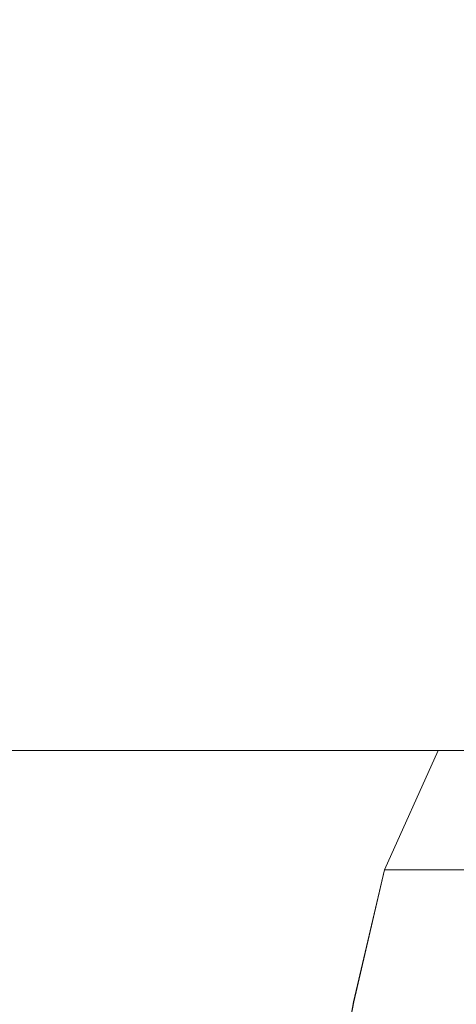
# Model space of a CAD drawing. Extents: x 0 to 1300, y -130 to 0.
# Drawn here: x 185 to 187, y -98 to -94 of the extents above; entities that cross this region are included whole.
import ezdxf

# ---------------------------------------------------------------- set-up
doc = ezdxf.new("R2010")
doc.units = 0
doc.header["$LTSCALE"] = 500
doc.header["$MEASUREMENT"] = 0
doc.layers.add('CHROM', color=253, linetype='Continuous')

msp = doc.modelspace()

# ---------------------------------------------------------------- linework, layer by layer
at = {"layer": 'CHROM', "lineweight": 0}
for points, invisible_edges in [([(183.4586, -93.5424, 1855.1452), (185.573, -93.5424, 1854.1451), (185.611, -96.3764, 1854.2367), (183.5053, -96.3764, 1855.2328)], 15), ([(185.611, -96.3764, 1898.095), (185.573, -93.5424, 1898.1868), (183.4586, -93.5424, 1897.1868), (183.5053, -96.3764, 1897.0991)], 15), ([(187.7754, -93.5424, 1898.9747), (185.573, -93.5424, 1898.1868), (185.611, -96.3764, 1898.095), (187.8042, -96.3764, 1898.8798)], 15), ([(185.611, -96.3764, 1854.2367), (185.573, -93.5424, 1854.1451), (187.7754, -93.5424, 1853.3571), (187.8042, -96.3764, 1853.452)], 15), ([(183.6292, -98.0625, 1896.8673), (185.7114, -98.0625, 1897.8522), (185.611, -96.3764, 1898.095), (183.5053, -96.3764, 1897.0991)], 15), ([(185.611, -96.3764, 1854.2367), (185.7115, -98.0625, 1854.4796), (183.6292, -98.0625, 1855.4646), (183.5053, -96.3764, 1855.2328)], 15), ([(187.8804, -98.0625, 1853.7035), (185.7115, -98.0625, 1854.4796), (185.611, -96.3764, 1854.2367), (187.8042, -96.3764, 1853.452)], 15), ([(185.611, -96.3764, 1898.095), (185.7114, -98.0625, 1897.8522), (187.8804, -98.0625, 1898.6282), (187.8042, -96.3764, 1898.8798)], 15), ([(186.8266, -96.3677, 1807.1144), (186.7947, -96.3677, 1806.4674), (186.0836, -96.5112, 1806.4674), (186.1188, -96.5112, 1807.1841)], 15), ([(186.7947, -96.3677, 1806.4674), (186.8266, -96.3677, 1805.8205), (186.1188, -96.5112, 1805.7507), (186.0836, -96.5112, 1806.4674)], 15), ([(186.8266, -96.3677, 1805.8205), (186.9216, -96.3677, 1805.1797), (186.2241, -96.5112, 1805.0411), (186.1188, -96.5112, 1805.7507)], 15), ([(186.8266, -96.3677, 1807.1144), (186.1188, -96.5112, 1807.1841), (186.2241, -96.5112, 1807.8938), (186.9216, -96.3677, 1807.7551)], 15), ([(187.0789, -96.3677, 1804.5515), (186.3985, -96.5112, 1804.345), (186.2241, -96.5112, 1805.0411), (186.9216, -96.3677, 1805.1797)], 15), ([(187.0789, -96.3677, 1808.3834), (186.9216, -96.3677, 1807.7551), (186.2241, -96.5112, 1807.8938), (186.3985, -96.5112, 1808.5898)], 15), ([(187.0789, -96.3677, 1804.5515), (187.2971, -96.3677, 1803.9416), (186.6401, -96.5112, 1803.6695), (186.3985, -96.5112, 1804.345)], 15), ([(187.0789, -96.3677, 1808.3834), (186.3985, -96.5112, 1808.5898), (186.6401, -96.5112, 1809.2654), (187.2971, -96.3677, 1808.9932)], 15), ([(186.947, -96.5112, 1809.914), (187.5742, -96.3677, 1809.5788), (187.2971, -96.3677, 1808.9932), (186.6401, -96.5112, 1809.2654)], 15), ([(187.5742, -96.3677, 1803.3561), (186.947, -96.5112, 1803.0208), (186.6401, -96.5112, 1803.6695), (187.2971, -96.3677, 1803.9416)], 15), ([(186.0836, -96.5112, 1806.4674), (186.1188, -96.5112, 1805.7507), (185.223, -96.6541, 1805.6625), (185.1834, -96.6541, 1806.4674)], 15), ([(185.223, -96.6541, 1807.2723), (186.1188, -96.5112, 1807.1841), (186.0836, -96.5112, 1806.4674), (185.1834, -96.6541, 1806.4674)], 15), ([(185.223, -96.6541, 1805.6625), (186.1188, -96.5112, 1805.7507), (186.2241, -96.5112, 1805.0411), (185.3411, -96.6541, 1804.8654)], 15), ([(186.2241, -96.5112, 1807.8938), (186.1188, -96.5112, 1807.1841), (185.223, -96.6541, 1807.2723), (185.3412, -96.6541, 1808.0695)], 15), ([(186.2241, -96.5112, 1805.0411), (186.3985, -96.5112, 1804.345), (185.537, -96.6541, 1804.0837), (185.3411, -96.6541, 1804.8654)], 15), ([(185.537, -96.6541, 1808.8511), (186.3985, -96.5112, 1808.5898), (186.2241, -96.5112, 1807.8938), (185.3412, -96.6541, 1808.0695)], 15), ([(185.537, -96.6541, 1804.0837), (186.3985, -96.5112, 1804.345), (186.6401, -96.5112, 1803.6695), (185.8084, -96.6541, 1803.3249)], 15), ([(186.6401, -96.5112, 1809.2654), (186.3985, -96.5112, 1808.5898), (185.537, -96.6541, 1808.8511), (185.8084, -96.6541, 1809.6099)], 15), ([(186.153, -96.6541, 1810.3384), (186.947, -96.5112, 1809.914), (186.6401, -96.5112, 1809.2654), (185.8084, -96.6541, 1809.6099)], 15), ([(186.6401, -96.5112, 1803.6695), (186.947, -96.5112, 1803.0208), (186.153, -96.6541, 1802.5965), (185.8084, -96.6541, 1803.3249)], 15), ([(186.5673, -96.6541, 1801.9053), (186.153, -96.6541, 1802.5965), (186.947, -96.5112, 1803.0208), (187.3158, -96.5112, 1802.4054)], 15), ([(187.3158, -96.5112, 1810.5295), (186.947, -96.5112, 1809.914), (186.153, -96.6541, 1810.3384), (186.5673, -96.6541, 1811.0296)], 15), ([(187.7433, -96.5112, 1801.8291), (187.0474, -96.6541, 1801.258), (186.5673, -96.6541, 1801.9053), (187.3158, -96.5112, 1802.4054)], 15), ([(187.0474, -96.6541, 1811.6769), (187.7433, -96.5112, 1811.1057), (187.3158, -96.5112, 1810.5295), (186.5673, -96.6541, 1811.0296)], 15), ([(185.223, -96.6541, 1805.6625), (184.4365, -96.7823, 1805.585), (184.3931, -96.7823, 1806.4674), (185.1834, -96.6541, 1806.4674)], 15), ([(185.223, -96.6541, 1807.2723), (185.1834, -96.6541, 1806.4674), (184.3931, -96.7823, 1806.4674), (184.4365, -96.7823, 1807.3498)], 15), ([(185.223, -96.6541, 1807.2723), (184.4365, -96.7823, 1807.3498), (184.5661, -96.7823, 1808.2236), (185.3412, -96.6541, 1808.0695)], 15), ([(185.223, -96.6541, 1805.6625), (185.3411, -96.6541, 1804.8654), (184.5661, -96.7823, 1804.7112), (184.4365, -96.7823, 1805.585)], 15), ([(185.3411, -96.6541, 1804.8654), (185.537, -96.6541, 1804.0837), (184.7807, -96.7824, 1803.8544), (184.5661, -96.7823, 1804.7112)], 15), ([(185.537, -96.6541, 1808.8511), (185.3412, -96.6541, 1808.0695), (184.5661, -96.7823, 1808.2236), (184.7808, -96.7824, 1809.0805)], 15), ([(185.537, -96.6541, 1804.0837), (185.8084, -96.6541, 1803.3249), (185.0784, -96.7824, 1803.0225), (184.7807, -96.7824, 1803.8544)], 15), ([(185.8084, -96.6541, 1809.6099), (185.537, -96.6541, 1808.8511), (184.7808, -96.7824, 1809.0805), (185.0784, -96.7824, 1809.9123)], 15), ([(186.153, -96.6541, 1810.3384), (185.8084, -96.6541, 1809.6099), (185.0784, -96.7824, 1809.9123), (185.4561, -96.7824, 1810.7109)], 15), ([(185.8084, -96.6541, 1803.3249), (186.153, -96.6541, 1802.5965), (185.4561, -96.7824, 1802.2239), (185.0784, -96.7824, 1803.0225)], 15), ([(186.153, -96.6541, 1810.3384), (185.4561, -96.7824, 1810.7109), (185.9102, -96.7824, 1811.4686), (186.5673, -96.6541, 1811.0296)], 15), ([(186.153, -96.6541, 1802.5965), (186.5673, -96.6541, 1801.9053), (185.9102, -96.7824, 1801.4662), (185.4561, -96.7824, 1802.2239)], 15), ([(187.0474, -96.6541, 1801.258), (186.4365, -96.7824, 1800.7567), (185.9102, -96.7824, 1801.4662), (186.5673, -96.6541, 1801.9053)], 15), ([(187.0474, -96.6541, 1811.6769), (186.5673, -96.6541, 1811.0296), (185.9102, -96.7824, 1811.4686), (186.4365, -96.7824, 1812.1781)], 15), ([(187.5886, -96.6541, 1812.274), (187.0474, -96.6541, 1811.6769), (186.4365, -96.7824, 1812.1781), (187.0297, -96.7824, 1812.8327)], 15), ([(187.0474, -96.6541, 1801.258), (187.5886, -96.6541, 1800.6609), (187.0297, -96.7824, 1800.1021), (186.4365, -96.7824, 1800.7567)], 15), ([(184.7808, -96.7824, 1809.0805), (184.2788, -96.9291, 1809.2328), (184.5938, -96.9291, 1810.1131), (185.0784, -96.7824, 1809.9123)], 15), ([(185.0784, -96.7824, 1803.0225), (184.5938, -96.9291, 1802.8219), (184.2788, -96.9291, 1803.7021), (184.7807, -96.7824, 1803.8544)], 15), ([(185.0784, -96.7824, 1809.9123), (184.5938, -96.9291, 1810.1131), (184.9935, -96.9291, 1810.9582), (185.4561, -96.7824, 1810.7109)], 13), ([(185.4561, -96.7824, 1802.2239), (184.9935, -96.9291, 1801.9767), (184.5938, -96.9291, 1802.8219), (185.0784, -96.7824, 1803.0225)], 15), ([(185.9102, -96.7824, 1801.4662), (185.4741, -96.9291, 1801.1749), (184.9935, -96.9291, 1801.9767), (185.4561, -96.7824, 1802.2239)], 13), ([(185.4561, -96.7824, 1810.7109), (184.9935, -96.9291, 1810.9582), (185.4741, -96.9291, 1811.7601), (185.9102, -96.7824, 1811.4686)], 15), ([(185.9102, -96.7824, 1811.4686), (185.4741, -96.9291, 1811.7601), (186.0311, -96.9291, 1812.5109), (186.4365, -96.7824, 1812.1781)], 15), ([(186.4365, -96.7824, 1800.7567), (186.0311, -96.9291, 1800.424), (185.4741, -96.9291, 1801.1749), (185.9102, -96.7824, 1801.4662)], 15), ([(187.0297, -96.7824, 1800.1021), (186.6589, -96.9291, 1799.7313), (186.0311, -96.9291, 1800.424), (186.4365, -96.7824, 1800.7567)], 13), ([(186.4365, -96.7824, 1812.1781), (186.0311, -96.9291, 1812.5109), (186.6589, -96.9291, 1813.2036), (187.0297, -96.7824, 1812.8327)], 15), ([(187.0297, -96.7824, 1812.8327), (186.6589, -96.9291, 1813.2036), (187.3516, -96.9291, 1813.8315), (187.6843, -96.7824, 1813.426)], 15), ([(187.6843, -96.7824, 1799.5088), (187.3516, -96.9291, 1799.1034), (186.6589, -96.9291, 1799.7313), (187.0297, -96.7824, 1800.1021)], 15), ([(184.2833, -97.4562, 1802.6933), (184.5938, -96.9291, 1802.8219), (184.9935, -96.9291, 1801.9767), (184.6971, -97.4562, 1801.8183)], 13), ([(184.6971, -97.4562, 1811.1166), (184.9935, -96.9291, 1810.9582), (184.5938, -96.9291, 1810.1131), (184.2833, -97.4562, 1810.2416)], 15), ([(184.6971, -97.4562, 1801.8183), (184.9935, -96.9291, 1801.9767), (185.4741, -96.9291, 1801.1749), (185.1947, -97.4562, 1800.9881)], 15), ([(185.1947, -97.4562, 1811.9468), (185.4741, -96.9291, 1811.7601), (184.9935, -96.9291, 1810.9582), (184.6971, -97.4562, 1811.1166)], 13), ([(185.7714, -97.4562, 1812.7241), (186.0311, -96.9291, 1812.5109), (185.4741, -96.9291, 1811.7601), (185.1947, -97.4562, 1811.9468)], 13), ([(185.1947, -97.4562, 1800.9881), (185.4741, -96.9291, 1801.1749), (186.0311, -96.9291, 1800.424), (185.7712, -97.4562, 1800.2107)], 13), ([(185.7712, -97.4562, 1800.2107), (186.0311, -96.9291, 1800.424), (186.6589, -96.9291, 1799.7313), (186.4213, -97.4562, 1799.4936)], 15), ([(186.4213, -97.4562, 1813.4413), (186.6589, -96.9291, 1813.2036), (186.0311, -96.9291, 1812.5109), (185.7714, -97.4562, 1812.7241)], 13), ([(186.4213, -97.4562, 1799.4936), (186.6589, -96.9291, 1799.7313), (187.3516, -96.9291, 1799.1034), (187.1384, -97.4562, 1798.8436)], 5), ([(187.1384, -97.4562, 1814.0912), (187.3516, -96.9291, 1813.8315), (186.6589, -96.9291, 1813.2036), (186.4213, -97.4562, 1813.4413)], 9), ([(184.5274, -98.0419, 1801.7275), (184.6971, -97.4562, 1801.8183), (185.1947, -97.4562, 1800.9881), (185.0346, -98.0419, 1800.8812)], 15), ([(184.6971, -97.4562, 1811.1166), (184.5274, -98.0419, 1811.2073), (185.0346, -98.0419, 1812.0537), (185.1947, -97.4562, 1811.9468)], 15), ([(185.0346, -98.0419, 1812.0537), (185.6224, -98.0419, 1812.8462), (185.7714, -97.4562, 1812.7241), (185.1947, -97.4562, 1811.9468)], 15), ([(185.1947, -97.4562, 1800.9881), (185.7712, -97.4562, 1800.2107), (185.6224, -98.0419, 1800.0887), (185.0346, -98.0419, 1800.8812)], 15), ([(185.6224, -98.0419, 1800.0887), (185.7712, -97.4562, 1800.2107), (186.4213, -97.4562, 1799.4936), (186.285, -98.0419, 1799.3574)], 11), ([(186.4213, -97.4562, 1813.4413), (185.7714, -97.4562, 1812.7241), (185.6224, -98.0419, 1812.8462), (186.2852, -98.0419, 1813.5774)], 15), ([(186.4213, -97.4562, 1799.4936), (187.1384, -97.4562, 1798.8436), (187.0162, -98.0419, 1798.6949), (186.285, -98.0419, 1799.3574)], 15), ([(187.0162, -98.0419, 1814.24), (187.1384, -97.4562, 1814.0912), (186.4213, -97.4562, 1813.4413), (186.2852, -98.0419, 1813.5774)], 11), ([(184.5274, -98.0419, 1801.7275), (185.0346, -98.0419, 1800.8812), (184.8953, -98.6763, 1800.7881), (184.3796, -98.6763, 1801.6485)], 15), ([(184.5274, -98.0419, 1811.2073), (184.3796, -98.6763, 1811.2863), (184.8953, -98.6763, 1812.1468), (185.0346, -98.0419, 1812.0537)], 15), ([(185.0346, -98.0419, 1800.8812), (185.6224, -98.0419, 1800.0887), (185.4929, -98.6763, 1799.9823), (184.8953, -98.6763, 1800.7881)], 15), ([(185.6224, -98.0419, 1812.8462), (185.0346, -98.0419, 1812.0537), (184.8953, -98.6763, 1812.1468), (185.4929, -98.6763, 1812.9526)], 15), ([(186.2852, -98.0419, 1813.5774), (185.6224, -98.0419, 1812.8462), (185.4929, -98.6763, 1812.9526), (186.1665, -98.6763, 1813.6959)], 15), ([(185.6224, -98.0419, 1800.0887), (186.285, -98.0419, 1799.3574), (186.1665, -98.6763, 1799.2389), (185.4929, -98.6763, 1799.9823)], 13), ([(187.0162, -98.0419, 1814.24), (186.2852, -98.0419, 1813.5774), (186.1665, -98.6763, 1813.6959), (186.9099, -98.6763, 1814.3696)], 13), ([(186.285, -98.0419, 1799.3574), (187.0162, -98.0419, 1798.6949), (186.9099, -98.6763, 1798.5653), (186.1665, -98.6763, 1799.2389)], 15)]:
    msp.add_3dface(points, dxfattribs=dict(at, invisible_edges=invisible_edges))

doc.saveas('drawing.dxf')
